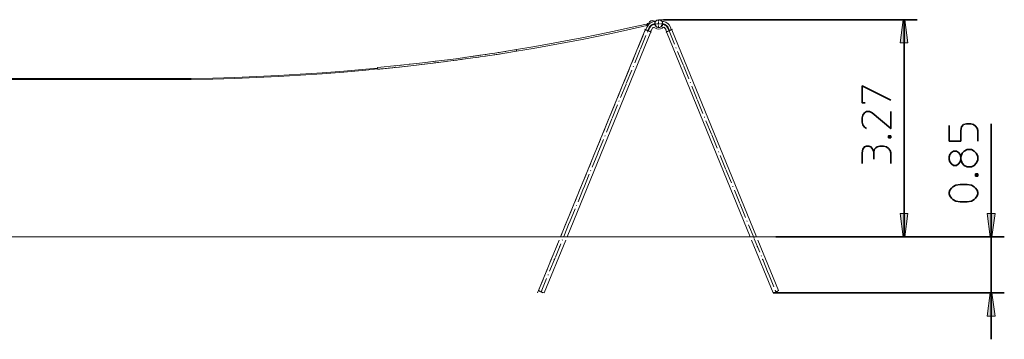
# Model space of a CAD drawing. Units: inches. Extents: x 1 to 295, y 111 to 308.
# Drawn here: x 146 to 294, y 260 to 308 of the extents above; entities that cross this region are included whole.
import ezdxf

# ---------------------------------------------------------------- set-up
doc = ezdxf.new("R2010")
doc.units = ezdxf.units.IN
doc.header["$MEASUREMENT"] = 0
for name, pattern in [('AI-Linetype-10', [0.7069, 0.27275, -0.0682, 0.025, -0.0682, 0.27275, 0]), ('AI-Linetype-11', [0.7069, 0.27275, -0.0682, 0.025, -0.0682, 0.27275, 0]), ('AI-Linetype-12', [0.7069, 0.27275, -0.0682, 0.025, -0.0682, 0.27275, 0]), ('AI-Linetype-13', [0.7069, 0.27275, -0.0682, 0.025, -0.0682, 0.27275, 0]), ('AI-Linetype-14', [0.7069, 0.27275, -0.0682, 0.025, -0.0682, 0.27275, 0]), ('AI-Linetype-15', [0.7069, 0.27275, -0.0682, 0.025, -0.0682, 0.27275, 0]), ('AI-Linetype-28', [5.524954, 2.199975, -0.550002, 0.025, -0.550002, 2.199975, 0]), ('AI-Linetype-29', [5.524954, 2.199975, -0.550002, 0.025, -0.550002, 2.199975, 0]), ('AI-Linetype-30', [5.524954, 2.199975, -0.550002, 0.025, -0.550002, 2.199975, 0]), ('AI-Linetype-31', [5.476701, 2.180675, -0.545176, 0.025, -0.545176, 2.180675, 0]), ('AI-Linetype-32', [5.476701, 2.180675, -0.545176, 0.025, -0.545176, 2.180675, 0]), ('AI-Linetype-33', [5.476701, 2.180675, -0.545176, 0.025, -0.545176, 2.180675, 0]), ('AI-Linetype-34', [5.476701, 2.180675, -0.545176, 0.025, -0.545176, 2.180675, 0]), ('AI-Linetype-35', [5.476701, 2.180675, -0.545176, 0.025, -0.545176, 2.180675, 0]), ('AI-Linetype-36', [5.476701, 2.180675, -0.545176, 0.025, -0.545176, 2.180675, 0])]:
    doc.linetypes.add(name, pattern=pattern)
doc.layers.add('Ebene 1', color=7, linetype='Continuous')

# ---------------------------------------------------------------- blocks, each defined once
blk = doc.blocks.new('block 2')
at = {"layer": 'Ebene 1', "true_color": 0xffffff}
for points in [[(279.13, 308.03), (279.58, 304.53), (278.43, 304.53), (278.88, 308.03)], [(278.88, 275.3), (278.43, 278.8), (279.58, 278.8), (279.13, 275.3)], [(292.01, 275.3), (291.56, 278.8), (292.73, 278.8), (292.26, 275.3)], [(292.26, 266.83), (292.73, 263.33), (291.56, 263.33), (292.01, 266.83)]]:
    blk.add_hatch(color=7, dxfattribs=at).paths.add_polyline_path(points)
at = {"layer": 'Ebene 1', "color": 7, "lineweight": 9, "true_color": 0xffffff}
for points in [[(240.53, 307.5), (240.26, 307.43)], [(241.03, 307.88), (240.83, 307.85), (240.63, 307.7), (240.53, 307.5), (240.53, 307.38)], [(240.53, 307.5), (240.53, 307.53)], [(240.53, 307.5), (240.53, 307.53)], [(240.53, 307.5), (240.53, 307.53)], [(240.53, 307.5), (240.53, 307.5)], [(240.53, 307.5), (240.53, 307.5)], [(240.53, 307.5), (240.53, 307.5)], [(240.53, 307.5), (240.53, 307.5)], [(241.48, 307.78), (241.13, 307.7), (240.78, 307.53), (240.58, 307.38)], [(240.66, 307.75), (240.63, 307.7)], [(240.66, 307.75), (240.63, 307.7)], [(240.66, 307.75), (240.63, 307.7)], [(241.06, 307.9), (241.36, 307.83), (241.48, 307.83)], [(241.38, 307.45), (241.38, 307.45)], [(241.38, 307.45), (241.38, 307.45)], [(242.13, 306.83), (242.36, 306.93), (242.53, 307.15), (242.61, 307.38), (242.58, 307.6), (242.46, 307.83), (242.23, 307.98), (242.01, 308.03), (241.78, 307.98), (241.56, 307.83), (241.43, 307.6), (241.41, 307.38), (241.48, 307.15), (241.66, 306.93), (241.88, 306.85), (241.91, 306.83)], [(242.61, 307.43), (242.56, 307.65), (242.41, 307.88), (242.18, 308), (241.96, 308.03), (241.73, 307.98), (241.51, 307.78), (241.41, 307.55), (241.41, 307.33), (241.51, 307.1), (241.71, 306.9), (241.93, 306.83), (242.16, 306.85), (242.38, 306.95), (242.56, 307.18), (242.61, 307.4), (242.61, 307.43)], [(241.48, 307.75), (241.41, 307.53), (241.41, 307.3), (241.51, 307.08), (241.71, 306.9), (241.93, 306.83), (242.16, 306.83), (242.38, 306.95), (242.56, 307.15), (242.61, 307.38), (242.58, 307.6), (242.53, 307.75)], [(241.43, 307.43), (241.48, 307.2), (241.63, 306.98), (241.86, 306.88), (242.08, 306.85), (242.31, 306.93), (242.51, 307.13), (242.58, 307.35), (242.56, 307.58), (242.46, 307.8), (242.23, 307.95), (242.01, 308), (241.78, 307.95), (241.56, 307.8), (241.46, 307.58), (241.43, 307.43)], [(241.53, 307.83), (241.46, 307.8)], [(241.48, 307.78), (241.48, 307.78)], [(241.53, 307.83), (241.53, 307.83)], [(241.93, 307.9), (241.93, 307.9)], [(241.93, 307.9), (242.03, 307.9)], [(241.98, 308.03), (241.98, 308.03)], [(241.98, 308.03), (242.71, 308.03)], [(241.98, 307.88), (241.98, 307.95)], [(241.98, 307.95), (241.98, 307.95)], [(241.98, 307.95), (241.98, 307.93)], [(241.98, 307.93), (242.01, 307.9)], [(241.98, 307.88), (241.98, 307.88)], [(242.01, 307.95), (242.01, 307.95)], [(242.03, 307.93), (242.01, 307.95)], [(242.01, 307.9), (242.01, 307.9)], [(242.03, 307.9), (242.03, 307.93)], [(242.03, 307.9), (242.03, 307.9)], [(242.56, 307.75), (242.51, 307.75)], [(242.56, 307.75), (242.51, 307.75)], [(242.53, 307.78), (242.53, 307.78)], [(243.41, 307.38), (243.08, 307.63), (242.73, 307.75), (242.53, 307.78)], [(242.53, 307.78), (242.53, 307.78)], [(242.53, 307.78), (242.53, 307.78)], [(242.53, 307.78), (242.53, 307.78)], [(242.53, 307.78), (242.53, 307.78)], [(242.56, 307.75), (242.56, 307.75)], [(242.56, 307.75), (242.56, 307.75)], [(242.58, 307.25), (242.61, 307.48), (242.61, 307.5)], [(242.58, 307.25), (242.61, 307.48), (242.61, 307.5)], [(227.21, 275.3), (239.98, 306.5)], [(227.21, 275.3), (239.98, 306.5)], [(227.21, 275.3), (239.98, 306.5)], [(228.18, 275.3), (240.81, 306.18)], [(232.86, 305.78), (235.31, 306.3)], [(232.86, 305.78), (235.31, 306.3)], [(235.36, 306.05), (232.91, 305.55)], [(235.31, 306.3), (237.73, 306.83)], [(237.81, 306.58), (235.36, 306.05)], [(237.73, 306.83), (240.18, 307.35)], [(237.73, 306.83), (240.18, 307.35)], [(237.73, 306.83), (237.73, 306.83)], [(237.81, 306.58), (240.23, 307.13)], [(237.81, 306.58), (237.81, 306.58)], [(237.81, 306.58), (237.81, 306.58)], [(239.93, 306.53), (239.96, 306.58)], [(240.36, 306.35), (239.93, 306.53)], [(240.38, 306.4), (239.96, 306.58)], [(239.96, 306.58), (239.96, 306.58)], [(239.96, 306.58), (239.96, 306.58)], [(239.96, 306.58), (239.96, 306.58)], [(239.96, 306.58), (239.96, 306.58)], [(239.98, 306.58), (239.98, 306.58)], [(239.98, 306.58), (239.98, 306.55)], [(239.98, 306.58), (239.98, 306.58)], [(239.98, 306.58), (239.98, 306.55)], [(239.98, 306.5), (239.98, 306.5)], [(239.98, 306.5), (239.98, 306.5)], [(240.01, 306.5), (239.98, 306.5)], [(240.01, 306.5), (240.01, 306.5)], [(240.01, 306.5), (240.01, 306.5)], [(240.01, 306.5), (240.03, 306.48)], [(240.03, 306.48), (240.03, 306.48)], [(240.03, 306.48), (240.03, 306.48)], [(240.03, 306.48), (240.03, 306.48)], [(240.03, 306.48), (240.08, 306.45)], [(240.08, 306.55), (240.18, 306.75)], [(240.08, 306.55), (240.18, 306.75)], [(240.08, 306.55), (240.18, 306.75)], [(240.08, 306.55), (240.08, 306.55)], [(240.16, 306.5), (240.08, 306.55)], [(240.08, 306.55), (240.08, 306.55)], [(240.08, 306.55), (240.08, 306.55)], [(240.11, 306.45), (240.08, 306.45)], [(240.11, 306.45), (240.11, 306.45)], [(240.16, 306.5), (240.13, 306.5)], [(240.16, 306.5), (240.13, 306.5)], [(240.16, 306.5), (240.16, 306.5)], [(240.16, 306.5), (240.16, 306.5)], [(240.16, 306.5), (240.16, 306.5)], [(240.16, 306.5), (240.16, 306.5)], [(240.16, 306.5), (240.16, 306.5)], [(240.16, 306.5), (240.16, 306.5)], [(240.16, 306.5), (240.16, 306.5)], [(240.16, 306.5), (240.16, 306.5)], [(240.16, 306.5), (240.16, 306.5)], [(240.16, 306.5), (240.16, 306.5)], [(240.16, 306.5), (240.16, 306.5)], [(240.16, 306.5), (240.16, 306.5)], [(240.16, 306.5), (240.16, 306.5)], [(240.16, 306.5), (240.16, 306.5)], [(240.16, 306.5), (240.16, 306.5)], [(240.16, 306.5), (240.16, 306.5)], [(240.16, 306.5), (240.16, 306.5)], [(240.16, 306.5), (240.16, 306.5)], [(240.16, 306.5), (240.16, 306.5)], [(240.16, 306.5), (240.16, 306.5)], [(240.16, 306.5), (240.16, 306.5)], [(240.16, 306.5), (240.16, 306.5)], [(240.16, 306.5), (240.16, 306.5)], [(240.16, 306.5), (240.16, 306.5)], [(240.16, 306.5), (240.16, 306.5)], [(240.18, 307.35), (240.28, 307.38)], [(240.58, 307.38), (240.26, 306.95), (240.18, 306.8)], [(240.18, 307.35), (240.18, 307.35)], [(240.18, 307.35), (240.18, 307.35)], [(240.18, 307.35), (240.21, 307.25)], [(240.18, 307.35), (240.18, 307.35)], [(240.18, 307.35), (240.18, 307.35)], [(240.18, 307.35), (240.18, 307.35)], [(240.21, 307.25), (240.23, 307.13)], [(240.23, 307.13), (240.23, 307.13)], [(240.23, 307.13), (240.23, 307.13)], [(240.31, 307.13), (240.23, 307.13)], [(240.26, 306.38), (240.26, 306.38)], [(240.26, 306.38), (240.28, 306.38)], [(240.28, 306.38), (240.36, 306.35)], [(240.31, 307.13), (240.31, 307.38)], [(240.31, 307.28), (240.53, 307.33)], [(240.31, 307.28), (240.53, 307.33)], [(240.31, 307.28), (240.36, 307.3)], [(240.31, 307.28), (240.31, 307.28)], [(240.31, 307.28), (240.31, 307.28)], [(240.31, 307.28), (240.31, 307.28)], [(240.31, 307.28), (240.31, 307.28)], [(240.31, 307.28), (240.31, 307.28)], [(240.31, 307.2), (240.31, 307.2)], [(240.31, 307.2), (240.31, 307.13)], [(240.31, 307.2), (240.31, 307.2)], [(240.31, 307.2), (240.31, 307.2)], [(240.41, 307.15), (240.31, 307.13)], [(240.31, 307.13), (240.31, 307.13)], [(240.31, 307.13), (240.31, 307.13)], [(240.31, 307.13), (240.31, 307.13)], [(240.31, 307.13), (240.31, 307.13)], [(240.31, 307.13), (240.31, 307.13)], [(240.31, 307.13), (240.31, 307.13)], [(240.31, 307.13), (240.31, 307.13)], [(240.31, 307.13), (240.31, 307.13)], [(240.31, 307.13), (240.31, 307.13)], [(240.36, 307.3), (240.36, 307.3)], [(240.36, 307.3), (240.46, 307.3)], [(240.36, 306.35), (240.36, 306.35)], [(240.36, 306.35), (240.86, 306.15)], [(240.36, 306.35), (240.36, 306.35)], [(240.46, 306.3), (240.36, 306.35)], [(240.46, 306.63), (240.38, 306.4)], [(240.38, 306.33), (240.41, 306.4)], [(240.38, 306.4), (240.38, 306.4)], [(240.38, 306.4), (240.86, 306.2)], [(240.38, 306.4), (240.38, 306.4)], [(240.38, 306.33), (240.38, 306.33)], [(240.41, 307.15), (240.41, 307.15)], [(240.41, 306.4), (240.41, 306.4)], [(240.46, 307.3), (240.46, 307.3)], [(240.46, 307.3), (240.51, 307.3)], [(240.51, 307.3), (240.46, 307.3)], [(240.46, 306.38), (240.61, 306.75)], [(240.46, 306.63), (240.51, 306.75)], [(240.46, 306.63), (240.46, 306.63)], [(240.46, 306.63), (240.46, 306.63)], [(240.46, 306.38), (240.46, 306.38)], [(240.46, 306.3), (240.46, 306.3)], [(240.46, 306.3), (240.46, 306.3)], [(240.46, 306.3), (240.48, 306.3)], [(240.51, 307.3), (240.51, 307.3)], [(240.51, 306.75), (240.56, 306.85)], [(240.53, 307.35), (240.53, 307.35)], [(240.53, 307.35), (240.53, 307.33)], [(240.56, 306.85), (240.58, 306.88)], [(240.58, 306.88), (240.68, 307)], [(240.63, 306.8), (240.61, 306.75)], [(240.63, 306.8), (240.66, 306.83)], [(240.63, 306.8), (240.63, 306.8)], [(240.63, 306.8), (240.63, 306.8)], [(240.66, 306.85), (240.71, 306.9)], [(240.66, 306.83), (240.66, 306.85)], [(240.68, 307), (240.76, 307.1)], [(240.71, 306.9), (240.81, 307.03)], [(240.76, 306.28), (240.73, 306.28)], [(240.73, 306.28), (240.73, 306.28)], [(240.73, 306.28), (240.73, 306.28)], [(240.73, 306.28), (240.73, 306.28)], [(240.73, 306.28), (240.73, 306.28)], [(240.73, 306.28), (240.73, 306.25)], [(240.73, 306.25), (240.73, 306.25)], [(240.76, 306.25), (240.73, 306.25)], [(240.76, 307.1), (240.81, 307.13)], [(240.76, 306.28), (240.76, 306.28)], [(240.76, 306.28), (240.81, 306.25)], [(240.76, 306.28), (240.76, 306.28)], [(240.76, 306.28), (240.76, 306.28)], [(240.76, 306.28), (240.76, 306.28)], [(240.76, 306.28), (240.76, 306.28)], [(240.76, 306.25), (240.76, 306.25)], [(240.76, 306.25), (240.78, 306.23)], [(240.78, 306.23), (240.76, 306.25)], [(240.76, 306.25), (240.76, 306.25)], [(240.78, 306.23), (240.78, 306.23)], [(240.81, 307.13), (240.88, 307.2)], [(240.81, 307.03), (240.86, 307.08)], [(240.81, 306.25), (240.91, 306.48)], [(240.81, 306.25), (240.81, 306.25)], [(240.81, 306.15), (240.81, 306.15)], [(240.81, 306.15), (240.83, 306.15)], [(240.81, 306.15), (240.81, 306.15)], [(240.81, 306.15), (240.83, 306.15)], [(240.86, 307.08), (240.91, 307.13)], [(240.86, 306.2), (240.86, 306.2)], [(240.86, 306.2), (240.86, 306.15)], [(240.86, 306.2), (240.86, 306.2)], [(240.86, 306.2), (240.86, 306.15)], [(240.86, 306.2), (240.86, 306.2)], [(240.86, 306.2), (240.86, 306.15)], [(240.88, 307.2), (240.96, 307.23)], [(240.91, 307.13), (240.93, 307.13)], [(241.13, 306.83), (240.93, 306.5), (240.91, 306.48)], [(240.93, 307.13), (241.03, 307.2)], [(240.96, 307.23), (241.01, 307.28)], [(241.01, 307.28), (241.11, 307.33)], [(241.03, 307.2), (241.11, 307.23)], [(241.11, 307.33), (241.23, 307.35)], [(241.11, 307.23), (241.16, 307.25)], [(241.43, 306.83), (241.31, 306.88), (241.18, 306.85), (241.13, 306.8)], [(241.16, 307.25), (241.26, 307.28)], [(241.23, 307.35), (241.31, 307.38)], [(241.36, 307.3), (241.26, 307.28)], [(241.31, 307.38), (241.31, 307.38)], [(241.33, 307.38), (241.31, 307.38)], [(241.33, 307.35), (241.33, 307.38)], [(241.33, 307.38), (241.33, 307.38)], [(241.33, 307.38), (241.36, 307.3)], [(241.36, 307.3), (241.33, 307.38)], [(241.36, 307.3), (241.33, 307.35)], [(241.33, 307.35), (241.33, 307.35)], [(241.36, 307.3), (241.36, 307.3)], [(241.36, 307.3), (241.36, 307.3)], [(241.38, 307.38), (241.38, 307.38)], [(241.38, 307.38), (241.38, 307.38)], [(241.43, 306.8), (241.71, 306.63), (241.98, 306.58), (242.26, 306.63), (242.53, 306.75), (242.58, 306.8)], [(241.51, 307.15), (241.51, 307.15)], [(241.51, 307.15), (241.61, 307.15)], [(241.53, 307), (241.53, 307)], [(241.53, 307), (241.53, 307)], [(241.56, 307.2), (241.56, 307.2)], [(241.56, 307.2), (241.56, 307.13)], [(241.56, 307.13), (241.56, 307.13)], [(241.61, 307.15), (241.61, 307.15)], [(241.66, 306.93), (241.73, 306.88)], [(241.66, 306.93), (241.73, 306.88)], [(241.88, 306.85), (241.91, 306.88)], [(241.88, 306.85), (241.88, 306.85)], [(241.88, 306.85), (241.88, 306.83)], [(242.08, 306.83), (242.08, 306.85)], [(242.08, 306.83), (242.08, 306.83)], [(242.11, 306.88), (242.13, 306.85)], [(242.38, 307.15), (242.38, 307.15)], [(242.38, 307.15), (242.46, 307.15)], [(242.43, 307.13), (242.43, 307.2)], [(242.43, 307.2), (242.43, 307.2)], [(242.46, 307.2), (242.43, 307.2)], [(242.43, 307.15), (242.46, 307.18)], [(242.43, 307.13), (242.43, 307.13)], [(242.46, 307.18), (242.46, 307.18)], [(242.46, 307.15), (242.46, 307.15)], [(242.88, 306.8), (242.76, 306.88), (242.63, 306.85), (242.58, 306.8)], [(242.63, 307.35), (242.63, 307.38)], [(242.63, 307.38), (242.66, 307.38)], [(242.63, 307.38), (242.63, 307.38)], [(242.63, 307.38), (242.63, 307.3)], [(242.63, 307.3), (242.63, 307.38)], [(242.63, 307.3), (242.63, 307.35)], [(242.63, 307.35), (242.63, 307.35)], [(242.63, 307.3), (242.63, 307.3)], [(242.63, 307.3), (242.71, 307.28)], [(242.63, 307.3), (242.63, 307.3)], [(242.68, 307.38), (242.66, 307.38)], [(242.76, 307.35), (242.68, 307.38)], [(242.81, 307.25), (242.71, 307.28)], [(242.86, 307.33), (242.76, 307.35)], [(242.88, 307.23), (242.81, 307.25)], [(242.96, 307.28), (242.86, 307.33)], [(242.93, 307.2), (242.88, 307.23)], [(243.11, 306.5), (242.88, 306.83)], [(243.03, 307.13), (242.93, 307.2)], [(243.03, 307.23), (242.96, 307.28)], [(243.08, 307.2), (243.03, 307.23)], [(243.06, 307.13), (243.03, 307.13)], [(243.13, 307.08), (243.06, 307.13)], [(243.16, 306.25), (243.06, 306.48)], [(243.18, 307.13), (243.08, 307.2)], [(243.11, 306.2), (243.61, 306.4)], [(243.11, 306.2), (243.11, 306.2)], [(243.11, 306.2), (243.11, 306.2)], [(243.11, 306.2), (243.13, 306.15)], [(243.11, 306.2), (243.11, 306.2)], [(243.11, 306.2), (243.11, 306.2)], [(243.11, 306.2), (243.11, 306.2)], [(243.11, 306.2), (243.11, 306.2)], [(243.18, 307.03), (243.13, 307.08)], [(243.63, 306.35), (243.13, 306.15)], [(243.13, 306.15), (243.13, 306.15)], [(243.13, 306.15), (243.13, 306.15)], [(243.13, 306.15), (243.13, 306.15)], [(243.13, 306.15), (243.13, 306.15)], [(243.23, 306.28), (243.16, 306.25)], [(243.16, 306.25), (243.16, 306.25)], [(243.21, 307.1), (243.18, 307.13)], [(243.28, 306.9), (243.18, 307.03)], [(255.81, 275.3), (243.18, 306.18)], [(255.81, 275.3), (243.18, 306.18)], [(255.81, 275.3), (243.18, 306.18)], [(243.31, 307), (243.21, 307.1)], [(243.23, 306.28), (243.23, 306.28)], [(243.23, 306.28), (243.23, 306.28)], [(243.23, 306.28), (243.23, 306.28)], [(243.23, 306.28), (243.23, 306.28)], [(243.23, 306.28), (243.23, 306.28)], [(243.23, 306.28), (243.23, 306.28)], [(243.23, 306.28), (243.23, 306.28)], [(243.23, 306.28), (243.23, 306.28)], [(243.23, 306.28), (243.23, 306.28)], [(243.23, 306.28), (243.23, 306.25)], [(243.23, 306.28), (243.23, 306.28)], [(243.23, 306.25), (243.23, 306.25)], [(243.31, 306.85), (243.28, 306.9)], [(243.41, 306.88), (243.31, 307)], [(243.33, 306.83), (243.31, 306.85)], [(243.33, 306.8), (243.33, 306.83)], [(243.33, 306.8), (243.33, 306.8)], [(243.33, 306.8), (243.38, 306.75)], [(243.33, 306.8), (243.33, 306.8)], [(243.53, 306.38), (243.38, 306.75)], [(243.41, 306.85), (243.41, 306.88)], [(243.46, 306.75), (243.41, 306.85)], [(243.83, 306.8), (243.58, 307.23), (243.43, 307.4)], [(243.51, 306.63), (243.46, 306.75)], [(243.51, 306.63), (243.51, 306.63)], [(243.51, 306.63), (243.61, 306.4)], [(243.51, 306.63), (243.51, 306.63)], [(243.56, 306.4), (243.53, 306.38)], [(243.53, 306.38), (243.53, 306.38)], [(243.56, 306.4), (243.56, 306.4)], [(243.56, 306.4), (243.58, 306.33)], [(243.56, 306.4), (243.56, 306.4)], [(243.56, 306.4), (243.56, 306.4)], [(243.56, 306.4), (243.58, 306.4)], [(243.58, 306.33), (243.58, 306.33)], [(243.61, 306.4), (244.03, 306.58)], [(243.63, 306.35), (244.03, 306.53)], [(243.63, 306.35), (243.63, 306.35)], [(243.63, 306.35), (243.63, 306.35)], [(243.78, 306.8), (243.78, 306.8)], [(243.78, 306.8), (243.81, 306.75)], [(243.78, 306.8), (243.78, 306.8)], [(243.78, 306.8), (243.81, 306.75)], [(243.88, 306.55), (243.81, 306.75)], [(243.81, 306.5), (243.81, 306.5)], [(243.81, 306.5), (243.81, 306.5)], [(243.81, 306.5), (243.81, 306.5)], [(243.81, 306.5), (243.81, 306.5)], [(243.81, 306.5), (243.81, 306.5)], [(243.81, 306.5), (243.81, 306.5)], [(243.81, 306.5), (243.81, 306.5)], [(243.81, 306.5), (243.81, 306.5)], [(243.81, 306.5), (243.81, 306.5)], [(243.81, 306.5), (243.81, 306.5)], [(243.81, 306.5), (243.83, 306.5)], [(243.81, 306.5), (243.81, 306.5)], [(243.81, 306.5), (243.81, 306.5)], [(243.81, 306.5), (243.81, 306.5)], [(243.81, 306.5), (243.81, 306.5)], [(243.83, 306.5), (243.88, 306.55)], [(243.83, 306.5), (243.83, 306.5)], [(243.88, 306.53), (243.86, 306.5)], [(243.88, 306.53), (243.86, 306.5)], [(243.88, 306.55), (243.88, 306.55)], [(243.88, 306.53), (243.88, 306.53)], [(243.88, 306.53), (243.88, 306.53)], [(243.93, 306.55), (243.93, 306.55)], [(243.93, 306.55), (243.98, 306.55)], [(243.93, 306.55), (243.93, 306.55)], [(243.93, 306.55), (243.98, 306.55)], [(243.98, 306.5), (243.98, 306.5)], [(243.98, 306.5), (244.01, 306.5)], [(256.76, 275.3), (244.01, 306.5)], [(244.03, 306.53), (244.03, 306.58)], [(244.03, 306.53), (244.03, 306.53)], [(244.03, 306.53), (244.03, 306.53)], [(244.03, 306.53), (244.03, 306.53)], [(244.03, 306.53), (244.03, 306.53)], [(225.51, 304.38), (227.96, 304.83)], [(228.01, 304.58), (225.53, 304.13)], [(227.96, 304.83), (230.41, 305.3)], [(230.46, 305.05), (228.01, 304.58)], [(230.46, 305.05), (228.01, 304.58)], [(230.41, 305.3), (232.86, 305.78)], [(230.46, 305.05), (232.91, 305.55)], [(232.91, 305.55), (230.46, 305.05)], [(230.46, 305.05), (230.46, 305.05)], [(230.46, 305.05), (230.46, 305.05)], [(232.86, 305.78), (232.86, 305.78)], [(214.36, 302.58), (217.28, 303)], [(217.28, 303), (220.23, 303.48)], [(217.66, 302.8), (220.58, 303.28)], [(217.78, 303.08), (217.93, 303.1)], [(217.78, 303.08), (217.78, 303.08)], [(218.58, 303.2), (218.93, 303.25)], [(218.58, 303.2), (218.58, 303.2)], [(219.93, 303.18), (219.13, 303.03)], [(219.93, 303.18), (219.93, 303.18)], [(220.23, 303.48), (220.56, 303.53)], [(220.23, 303.48), (220.38, 303.5)], [(220.23, 303.48), (220.23, 303.48)], [(220.26, 303.23), (220.58, 303.28)], [(220.26, 303.23), (220.26, 303.23)], [(220.56, 303.53), (223.03, 303.95)], [(220.56, 303.5), (220.56, 303.53)], [(220.58, 303.4), (220.56, 303.53)], [(220.56, 303.5), (220.56, 303.53)], [(220.56, 303.53), (220.56, 303.53)], [(220.56, 303.5), (220.56, 303.5)], [(220.56, 303.5), (220.56, 303.5)], [(220.56, 303.5), (220.56, 303.5)], [(220.56, 303.48), (220.56, 303.48)], [(220.56, 303.48), (220.56, 303.48)], [(220.56, 303.43), (220.56, 303.48)], [(220.58, 303.4), (220.56, 303.43)], [(220.56, 303.43), (220.56, 303.43)], [(223.03, 303.95), (220.58, 303.53)], [(223.08, 303.7), (220.58, 303.28)], [(220.58, 303.4), (220.58, 303.4)], [(220.58, 303.4), (220.58, 303.28)], [(220.58, 303.4), (220.58, 303.4)], [(220.58, 303.4), (220.58, 303.4)], [(220.58, 303.4), (220.58, 303.4)], [(220.58, 303.4), (220.58, 303.4)], [(220.58, 303.35), (220.58, 303.4)], [(220.58, 303.4), (220.58, 303.4)], [(220.58, 303.4), (220.58, 303.4)], [(220.58, 303.35), (220.58, 303.35)], [(220.58, 303.35), (220.58, 303.35)], [(220.58, 303.33), (220.58, 303.33)], [(220.58, 303.33), (220.58, 303.33)], [(220.58, 303.28), (220.58, 303.3)], [(220.58, 303.3), (220.58, 303.3)], [(220.58, 303.3), (220.58, 303.3)], [(220.58, 303.3), (220.58, 303.3)], [(220.58, 303.3), (220.58, 303.3)], [(220.58, 303.3), (220.58, 303.3)], [(220.58, 303.28), (220.58, 303.3)], [(220.58, 303.3), (220.58, 303.3)], [(220.58, 303.28), (220.58, 303.28)], [(220.58, 303.28), (220.58, 303.28)], [(220.58, 303.28), (220.58, 303.28)], [(220.58, 303.28), (220.58, 303.28)], [(220.58, 303.28), (220.58, 303.28)], [(220.58, 303.28), (220.58, 303.28)], [(220.58, 303.28), (220.58, 303.28)], [(220.58, 303.28), (220.58, 303.28)], [(220.58, 303.28), (220.58, 303.28)], [(220.58, 303.28), (220.58, 303.28)], [(220.58, 303.28), (220.58, 303.28)], [(220.58, 303.28), (220.58, 303.28)], [(223.03, 303.95), (225.51, 304.38)], [(223.03, 303.95), (223.03, 303.95)], [(225.53, 304.13), (223.08, 303.7)], [(205.51, 301.43), (208.46, 301.78)], [(208.81, 301.58), (205.86, 301.23)], [(207.31, 301.63), (207.48, 301.65)], [(207.31, 301.63), (207.31, 301.63)], [(207.96, 301.73), (208.61, 301.8)], [(207.96, 301.73), (207.96, 301.73)], [(209.13, 301.63), (208.16, 301.5)], [(208.46, 301.78), (211.41, 302.15)], [(211.76, 301.95), (208.81, 301.58)], [(209.13, 301.63), (209.13, 301.63)], [(209.96, 301.73), (209.63, 301.68)], [(209.96, 301.73), (209.96, 301.73)], [(211.11, 301.88), (210.13, 301.75)], [(211.11, 301.88), (211.11, 301.88)], [(211.41, 302.15), (214.36, 302.58)], [(211.61, 301.93), (211.43, 301.93)], [(211.61, 301.93), (211.61, 301.93)], [(214.71, 302.38), (211.76, 301.95)], [(212.26, 302.03), (211.93, 301.98)], [(212.26, 302.03), (212.26, 302.03)], [(214.38, 302.33), (212.41, 302.05)], [(212.71, 302.35), (212.88, 302.38)], [(212.71, 302.35), (212.71, 302.35)], [(213.36, 302.43), (213.68, 302.48)], [(213.36, 302.43), (213.36, 302.43)], [(213.86, 302.5), (214.83, 302.65)], [(213.86, 302.5), (213.86, 302.5)], [(214.38, 302.33), (214.38, 302.33)], [(214.88, 302.4), (214.56, 302.35)], [(217.66, 302.8), (214.71, 302.38)], [(214.88, 302.4), (214.88, 302.4)], [(215.01, 302.68), (215.16, 302.7)], [(215.01, 302.68), (215.01, 302.68)], [(215.66, 302.75), (215.98, 302.8)], [(215.66, 302.75), (215.66, 302.75)], [(216.51, 302.63), (215.86, 302.53)], [(216.48, 302.88), (216.81, 302.93)], [(216.48, 302.88), (216.48, 302.88)], [(216.51, 302.63), (216.51, 302.63)], [(217.81, 302.83), (217.16, 302.73)], [(217.66, 302.8), (217.66, 302.8)], [(217.66, 302.8), (217.66, 302.8)], [(217.81, 302.83), (217.81, 302.83)], [(218.13, 302.88), (217.98, 302.85)], [(218.13, 302.88), (218.13, 302.88)], [(187.93, 299.8), (191.23, 300.03)], [(191.23, 300.03), (194.51, 300.28)], [(194.53, 300.13), (191.23, 299.88)], [(194.51, 300.28), (197.81, 300.55)], [(197.81, 300.4), (194.53, 300.13)], [(194.53, 300.13), (197.81, 300.4)], [(194.53, 300.13), (194.53, 300.13)], [(197.81, 300.55), (199.61, 300.73)], [(199.61, 300.6), (197.81, 300.4)], [(197.81, 300.4), (199.61, 300.6)], [(197.81, 300.4), (197.81, 300.4)], [(197.81, 300.4), (197.81, 300.4)], [(199.58, 300.8), (202.56, 301.1)], [(199.58, 300.8), (199.58, 300.8)], [(199.58, 300.8), (199.61, 300.55)], [(199.58, 300.8), (199.58, 300.8)], [(199.61, 300.6), (199.61, 300.6)], [(199.61, 300.6), (199.61, 300.58)], [(199.61, 300.6), (199.61, 300.6)], [(199.93, 300.58), (199.61, 300.55)], [(199.93, 300.58), (199.61, 300.55)], [(199.61, 300.55), (199.61, 300.55)], [(202.91, 300.88), (199.93, 300.58)], [(199.93, 300.58), (199.93, 300.58)], [(200.43, 300.63), (200.11, 300.6)], [(200.43, 300.63), (200.43, 300.63)], [(201.58, 300.75), (200.76, 300.65)], [(201.58, 300.75), (201.58, 300.75)], [(201.91, 300.78), (201.76, 300.75)], [(201.91, 300.78), (201.91, 300.78)], [(202.26, 300.8), (202.08, 300.8)], [(202.21, 301.05), (202.38, 301.08)], [(202.21, 301.05), (202.21, 301.05)], [(202.26, 300.8), (202.26, 300.8)], [(204.06, 301), (202.41, 300.83)], [(202.56, 301.1), (205.51, 301.43)], [(202.88, 301.13), (203.21, 301.18)], [(202.88, 301.13), (202.88, 301.13)], [(205.86, 301.23), (202.91, 300.88)], [(204.06, 301), (204.06, 301)], [(207.01, 301.35), (204.21, 301.03)], [(204.36, 301.3), (204.86, 301.35)], [(204.36, 301.3), (204.36, 301.3)], [(207.01, 301.35), (207.01, 301.35)], [(207.98, 301.48), (207.51, 301.4)], [(207.98, 301.48), (207.98, 301.48)], [(170.26, 299.15), (141.36, 299.15)], [(141.36, 299), (170.26, 299)], [(141.36, 299), (170.26, 299)], [(171.46, 299.18), (170.26, 299.15)], [(170.26, 299.15), (170.26, 299.15)], [(170.26, 299.15), (170.26, 299)], [(170.26, 299.15), (170.26, 299.15)], [(170.26, 299.15), (170.26, 299.15)], [(170.26, 299.15), (170.26, 299)], [(171.46, 299.03), (170.26, 299)], [(171.46, 299.03), (170.26, 299)], [(171.46, 299.18), (174.76, 299.23)], [(171.46, 299.18), (171.46, 299.18)], [(171.46, 299.18), (171.46, 299.18)], [(174.76, 299.08), (171.46, 299.03)], [(174.76, 299.08), (171.46, 299.03)], [(171.46, 299.03), (171.46, 299.03)], [(174.76, 299.23), (178.06, 299.33)], [(178.06, 299.18), (174.76, 299.08)], [(178.06, 299.18), (174.76, 299.08)], [(178.06, 299.33), (181.36, 299.45)], [(181.36, 299.3), (178.06, 299.18)], [(181.36, 299.3), (178.06, 299.18)], [(181.36, 299.45), (184.63, 299.6)], [(184.66, 299.45), (181.36, 299.3)], [(181.36, 299.3), (181.36, 299.3)], [(184.63, 299.6), (187.93, 299.8)], [(187.96, 299.65), (184.66, 299.45)], [(187.96, 299.65), (184.66, 299.45)], [(191.23, 299.88), (187.96, 299.65)], [(191.23, 299.88), (187.96, 299.65)], [(191.23, 299.88), (191.23, 299.88)], [(80.36, 275.3), (199.13, 275.3)], [(199.13, 275.3), (206.51, 275.3)], [(213.48, 275.3), (199.13, 275.3)], [(227.21, 275.3), (206.51, 275.3)], [(259.68, 275.3), (213.48, 275.3)], [(227.01, 274.8), (223.88, 267.18)], [(227.01, 274.8), (223.88, 267.18)], [(227.01, 274.8), (223.88, 267.18)], [(227.98, 274.8), (224.71, 266.83)], [(227.01, 274.8), (227.01, 274.8)], [(227.01, 274.8), (227.01, 274.8)], [(227.01, 274.8), (227.01, 274.8)], [(227.21, 275.3), (227.21, 275.3)], [(227.21, 275.3), (227.21, 275.3)], [(227.21, 275.3), (227.21, 275.3)], [(227.21, 275.3), (227.21, 275.3)], [(227.98, 274.8), (227.98, 274.8)], [(233.98, 275.3), (228.18, 275.3)], [(228.18, 275.3), (228.18, 275.3)], [(233.98, 275.3), (233.98, 275.3)], [(255.81, 275.3), (255.81, 275.3)], [(255.81, 275.3), (255.81, 275.3)], [(255.81, 275.3), (255.81, 275.3)], [(256.01, 274.8), (256.01, 274.8)], [(256.01, 274.8), (259.26, 266.83)], [(256.76, 275.3), (256.76, 275.3)], [(256.96, 274.8), (256.96, 274.8)], [(256.96, 274.8), (260.08, 267.18)], [(259.68, 275.3), (259.68, 275.3)], [(259.68, 275.3), (275.18, 275.3)], [(259.68, 275.3), (259.68, 275.3)], [(227.06, 273.8), (227.06, 273.83)], [(227.06, 273.83), (227.06, 273.83)], [(227.06, 273.83), (227.06, 273.83)], [(227.06, 273.83), (227.06, 273.83)], [(227.06, 273.83), (227.06, 273.83)], [(227.06, 273.83), (227.06, 273.83)], [(227.06, 273.83), (227.06, 273.83)], [(227.06, 273.83), (227.08, 273.83)], [(227.06, 273.83), (227.06, 273.83)], [(227.06, 273.83), (227.06, 273.8)], [(227.06, 273.78), (227.06, 273.8)], [(227.06, 273.8), (227.06, 273.8)], [(227.06, 273.8), (227.06, 273.8)], [(227.06, 273.8), (227.06, 273.8)], [(227.06, 273.8), (227.06, 273.8)], [(227.06, 273.8), (227.06, 273.8)], [(227.06, 273.8), (227.06, 273.8)], [(227.06, 273.8), (227.06, 273.8)], [(227.08, 273.78), (227.06, 273.78)], [(227.06, 273.78), (227.06, 273.78)], [(227.08, 273.83), (227.08, 273.85)], [(227.08, 273.85), (227.08, 273.85)], [(227.08, 273.85), (227.08, 273.85)], [(227.08, 273.85), (227.08, 273.83)], [(227.08, 273.85), (227.08, 273.85)], [(227.08, 273.85), (227.08, 273.85)], [(227.08, 273.83), (227.08, 273.83)], [(227.08, 273.83), (227.08, 273.83)], [(227.08, 273.83), (227.11, 273.83)], [(227.11, 273.78), (227.08, 273.78)], [(227.08, 273.78), (227.08, 273.78)], [(227.08, 273.78), (227.08, 273.78)], [(227.08, 273.78), (227.08, 273.78)], [(227.08, 273.78), (227.08, 273.78)], [(227.08, 273.78), (227.08, 273.78)], [(227.08, 273.78), (227.08, 273.78)], [(227.08, 273.78), (227.08, 273.78)], [(227.08, 273.78), (227.08, 273.78)], [(227.08, 273.78), (227.08, 273.78)], [(227.08, 273.78), (227.08, 273.78)], [(227.11, 273.83), (227.11, 273.83)], [(227.11, 273.83), (227.11, 273.83)], [(227.11, 273.83), (227.11, 273.83)], [(227.11, 273.83), (227.11, 273.83)], [(227.11, 273.83), (227.11, 273.83)], [(227.11, 273.83), (227.11, 273.8)], [(227.11, 273.8), (227.11, 273.83)], [(227.11, 273.83), (227.11, 273.83)], [(227.11, 273.83), (227.11, 273.83)], [(227.11, 273.83), (227.11, 273.83)], [(227.11, 273.83), (227.11, 273.83)], [(227.11, 273.8), (227.11, 273.8)], [(227.11, 273.8), (227.11, 273.8)], [(227.11, 273.8), (227.11, 273.8)], [(227.11, 273.8), (227.11, 273.8)], [(227.11, 273.8), (227.11, 273.8)], [(227.11, 273.8), (227.11, 273.8)], [(227.11, 273.8), (227.11, 273.78)], [(227.11, 273.78), (227.11, 273.78)], [(256.86, 273.8), (256.86, 273.83)], [(256.86, 273.83), (256.86, 273.83)], [(256.86, 273.83), (256.86, 273.83)], [(256.86, 273.83), (256.86, 273.83)], [(256.86, 273.83), (256.88, 273.83)], [(256.88, 273.78), (256.86, 273.8)], [(256.86, 273.8), (256.86, 273.8)], [(256.86, 273.8), (256.86, 273.8)], [(256.86, 273.8), (256.86, 273.8)], [(256.86, 273.8), (256.86, 273.8)], [(256.86, 273.8), (256.86, 273.8)], [(256.88, 273.83), (256.88, 273.85)], [(256.88, 273.85), (256.88, 273.85)], [(256.88, 273.85), (256.88, 273.85)], [(256.88, 273.85), (256.91, 273.83)], [(256.88, 273.85), (256.88, 273.85)], [(256.88, 273.85), (256.88, 273.83)], [(256.88, 273.83), (256.88, 273.83)], [(256.88, 273.83), (256.88, 273.83)], [(256.88, 273.83), (256.88, 273.83)], [(256.91, 273.78), (256.88, 273.78)], [(256.88, 273.78), (256.88, 273.78)], [(256.88, 273.78), (256.88, 273.78)], [(256.88, 273.78), (256.88, 273.78)], [(256.88, 273.78), (256.88, 273.78)], [(256.88, 273.78), (256.88, 273.78)], [(256.88, 273.78), (256.88, 273.78)], [(256.91, 273.83), (256.91, 273.83)], [(256.91, 273.83), (256.91, 273.83)], [(256.91, 273.83), (256.91, 273.83)], [(256.91, 273.83), (256.91, 273.83)], [(256.91, 273.83), (256.91, 273.83)], [(256.91, 273.83), (256.91, 273.83)], [(256.91, 273.83), (256.91, 273.83)], [(256.91, 273.83), (256.93, 273.83)], [(256.91, 273.83), (256.91, 273.83)], [(256.91, 273.83), (256.91, 273.83)], [(256.91, 273.83), (256.91, 273.83)], [(256.91, 273.83), (256.91, 273.83)], [(256.91, 273.83), (256.91, 273.83)], [(256.91, 273.83), (256.91, 273.83)], [(256.91, 273.83), (256.91, 273.83)], [(256.91, 273.83), (256.91, 273.83)], [(256.91, 273.83), (256.91, 273.83)], [(256.91, 273.83), (256.91, 273.83)], [(256.93, 273.8), (256.91, 273.8)], [(256.91, 273.8), (256.91, 273.8)], [(256.91, 273.8), (256.91, 273.8)], [(256.91, 273.8), (256.91, 273.78)], [(256.91, 273.78), (256.91, 273.78)], [(256.91, 273.78), (256.91, 273.78)], [(256.91, 273.78), (256.91, 273.78)], [(256.91, 273.78), (256.91, 273.78)], [(256.93, 273.83), (256.93, 273.83)], [(256.93, 273.83), (256.93, 273.8)], [(256.93, 273.8), (256.93, 273.8)], [(256.93, 273.8), (256.93, 273.8)], [(226.23, 271.85), (226.23, 271.88)], [(226.23, 271.88), (226.26, 271.88)], [(226.23, 271.85), (226.23, 271.85)], [(226.23, 271.85), (226.23, 271.85)], [(226.23, 271.85), (226.23, 271.85)], [(226.23, 271.85), (226.23, 271.85)], [(226.23, 271.83), (226.23, 271.85)], [(226.26, 271.83), (226.23, 271.83)], [(226.23, 271.83), (226.23, 271.83)], [(226.26, 271.83), (226.23, 271.83)], [(226.26, 271.88), (226.28, 271.9)], [(226.26, 271.88), (226.26, 271.88)], [(226.26, 271.88), (226.26, 271.88)], [(226.26, 271.88), (226.26, 271.88)], [(226.26, 271.88), (226.26, 271.88)], [(226.26, 271.88), (226.26, 271.88)], [(226.26, 271.88), (226.26, 271.88)], [(226.26, 271.8), (226.26, 271.83)], [(226.26, 271.83), (226.26, 271.83)], [(226.26, 271.83), (226.26, 271.83)], [(226.26, 271.83), (226.26, 271.83)], [(226.26, 271.83), (226.26, 271.83)], [(226.26, 271.83), (226.26, 271.83)], [(226.26, 271.83), (226.26, 271.83)], [(226.26, 271.83), (226.26, 271.83)], [(226.26, 271.83), (226.26, 271.83)], [(226.28, 271.8), (226.26, 271.8)], [(226.26, 271.8), (226.26, 271.8)], [(226.28, 271.9), (226.28, 271.9)], [(226.28, 271.9), (226.28, 271.9)], [(226.28, 271.9), (226.28, 271.88)], [(226.28, 271.88), (226.31, 271.88)], [(226.31, 271.8), (226.28, 271.8)], [(226.28, 271.8), (226.28, 271.8)], [(226.28, 271.8), (226.28, 271.8)], [(226.28, 271.8), (226.28, 271.8)], [(226.31, 271.88), (226.31, 271.88)], [(226.31, 271.88), (226.31, 271.88)], [(226.31, 271.88), (226.31, 271.88)], [(226.31, 271.88), (226.31, 271.88)], [(226.31, 271.88), (226.31, 271.88)], [(226.31, 271.88), (226.31, 271.88)], [(226.31, 271.88), (226.31, 271.85)], [(226.31, 271.85), (226.33, 271.85)], [(226.33, 271.85), (226.31, 271.85)], [(226.31, 271.85), (226.31, 271.83)], [(226.31, 271.83), (226.31, 271.83)], [(226.31, 271.83), (226.31, 271.83)], [(226.31, 271.83), (226.31, 271.83)], [(226.31, 271.83), (226.31, 271.83)], [(226.31, 271.83), (226.31, 271.83)], [(226.31, 271.83), (226.31, 271.8)], [(257.66, 271.85), (257.66, 271.88)], [(257.66, 271.88), (257.66, 271.88)], [(257.66, 271.88), (257.66, 271.88)], [(257.66, 271.88), (257.66, 271.88)], [(257.66, 271.88), (257.66, 271.88)], [(257.66, 271.88), (257.68, 271.88)], [(257.66, 271.88), (257.66, 271.88)], [(257.66, 271.88), (257.66, 271.88)], [(257.66, 271.85), (257.66, 271.85)], [(257.66, 271.85), (257.66, 271.85)], [(257.66, 271.85), (257.66, 271.85)], [(257.66, 271.85), (257.66, 271.85)], [(257.66, 271.83), (257.66, 271.85)], [(257.68, 271.83), (257.66, 271.83)], [(257.66, 271.83), (257.66, 271.83)], [(257.66, 271.83), (257.66, 271.83)], [(257.66, 271.83), (257.66, 271.83)], [(257.68, 271.88), (257.68, 271.9)], [(257.68, 271.9), (257.68, 271.9)], [(257.68, 271.9), (257.71, 271.9)], [(257.68, 271.88), (257.68, 271.88)], [(257.68, 271.88), (257.68, 271.88)], [(257.68, 271.88), (257.68, 271.88)], [(257.68, 271.88), (257.68, 271.88)], [(257.68, 271.8), (257.68, 271.83)], [(257.71, 271.8), (257.68, 271.8)], [(257.68, 271.8), (257.68, 271.8)], [(257.68, 271.8), (257.68, 271.8)], [(257.71, 271.9), (257.71, 271.88)], [(257.71, 271.88), (257.71, 271.88)], [(257.71, 271.88), (257.71, 271.88)], [(257.71, 271.88), (257.73, 271.88)], [(257.71, 271.88), (257.71, 271.88)], [(257.71, 271.88), (257.71, 271.88)], [(257.73, 271.83), (257.71, 271.83)], [(257.71, 271.83), (257.71, 271.83)], [(257.71, 271.83), (257.71, 271.8)], [(257.71, 271.8), (257.71, 271.83)], [(257.71, 271.83), (257.71, 271.83)], [(257.71, 271.83), (257.73, 271.83)], [(257.71, 271.8), (257.71, 271.8)], [(257.71, 271.8), (257.71, 271.8)], [(257.71, 271.8), (257.71, 271.8)], [(257.73, 271.88), (257.73, 271.88)], [(257.73, 271.88), (257.73, 271.88)], [(257.73, 271.88), (257.73, 271.88)], [(257.73, 271.88), (257.73, 271.88)], [(257.73, 271.88), (257.73, 271.85)], [(257.73, 271.85), (257.73, 271.88)], [(257.73, 271.88), (257.73, 271.88)], [(257.73, 271.88), (257.73, 271.88)], [(257.73, 271.85), (257.73, 271.85)], [(257.73, 271.85), (257.73, 271.85)], [(257.73, 271.85), (257.73, 271.83)], [(257.73, 271.85), (257.73, 271.85)], [(257.73, 271.85), (257.73, 271.85)], [(257.73, 271.85), (257.73, 271.85)], [(257.73, 271.83), (257.73, 271.83)], [(257.73, 271.83), (257.73, 271.83)], [(257.73, 271.83), (257.73, 271.83)], [(224.01, 267.13), (223.88, 267.18)], [(224.01, 267.13), (224.01, 267.13)], [(224.06, 267.1), (224.01, 267.13)], [(224.06, 267.1), (224.03, 267.05)], [(224.03, 267.05), (224.03, 267.05)], [(224.03, 267.05), (224.51, 266.85)], [(224.06, 267.1), (224.06, 267.1)], [(224.06, 267.1), (224.06, 267.1)], [(224.53, 266.9), (224.06, 267.1)], [(224.36, 267.2), (224.28, 267)], [(224.31, 267), (224.38, 267.18)], [(224.31, 267), (224.31, 267)], [(224.36, 267.2), (224.36, 267.2)], [(224.36, 267.2), (224.38, 267.18)], [(224.36, 267.2), (224.36, 267.2)], [(224.51, 266.85), (224.53, 266.9)], [(224.51, 266.85), (224.51, 266.85)], [(224.53, 266.9), (224.53, 266.9)], [(224.53, 266.9), (224.56, 266.9)], [(224.56, 266.9), (224.56, 266.9)], [(224.56, 266.9), (224.71, 266.83)], [(259.38, 266.88), (259.26, 266.83)], [(259.46, 266.9), (259.38, 266.88)], [(259.38, 266.88), (259.38, 266.88)], [(259.91, 267.1), (259.46, 266.9)], [(259.46, 266.85), (259.93, 267.05)], [(259.46, 266.85), (259.93, 267.05)], [(259.46, 266.85), (259.93, 267.05)], [(259.46, 266.9), (259.46, 266.9)], [(259.46, 266.85), (259.46, 266.9)], [(259.46, 266.85), (259.46, 266.85)], [(259.46, 266.85), (259.46, 266.85)], [(259.46, 266.85), (259.46, 266.85)], [(259.46, 266.85), (259.46, 266.85)], [(259.58, 267.18), (259.63, 267.2)], [(259.58, 267.18), (259.58, 267.18)], [(259.66, 267), (259.58, 267.18)], [(259.63, 267.2), (259.63, 267.2)], [(259.63, 267.2), (259.71, 267)], [(259.71, 267), (259.66, 267)], [(259.71, 267), (259.73, 267.03)], [(259.71, 267), (259.71, 267)], [(259.71, 267), (259.71, 267)], [(259.73, 267.03), (259.76, 267.03)], [(259.76, 267.03), (259.76, 267.03)], [(259.91, 267.1), (259.91, 267.1)], [(259.91, 267.1), (259.93, 267.1)], [(259.91, 267.1), (259.91, 267.1)], [(259.91, 267.1), (259.93, 267.05)], [(259.91, 267.1), (259.91, 267.1)], [(259.93, 267.1), (260.08, 267.18)], [(259.93, 267.1), (259.93, 267.1)]]:
    blk.add_lwpolyline(points, dxfattribs=at)
at = {"layer": 'Ebene 1', "color": 7, "linetype": 'AI-Linetype-11', "lineweight": 9, "true_color": 0xffffff}
blk.add_lwpolyline([(241.98, 306.8), (241.98, 308.03)], dxfattribs=at)
at = {"layer": 'Ebene 1', "color": 7, "linetype": 'AI-Linetype-12', "lineweight": 9, "true_color": 0xffffff}
blk.add_lwpolyline([(241.98, 308.03), (241.98, 308.03)], dxfattribs=at)
at = {"layer": 'Ebene 1', "color": 7, "lineweight": 35, "true_color": 0xffffff}
for points in [[(281.01, 308.03), (242.71, 308.03)], [(279.01, 308.03), (279.01, 308.03)], [(279.01, 308.03), (279.01, 275.3)], [(279.13, 308.03), (279.13, 308.03)], [(281.01, 308.03), (281.01, 308.03)], [(273.13, 295.48), (272.71, 295.48), (272.71, 298.05), (277.01, 295.9)], [(273.36, 291.6), (273.03, 291.83), (272.81, 292.15), (272.71, 292.58), (272.71, 293.23), (272.81, 293.65), (273.03, 293.98), (273.36, 294.2), (273.78, 294.2), (274.21, 293.98), (277.01, 291.6), (277.01, 294.2)], [(285.83, 292.08), (285.83, 289.73), (287.56, 289.73), (287.56, 291.33), (287.66, 291.88), (287.98, 292.2), (288.41, 292.3), (289.06, 292.3), (289.48, 292.2), (289.81, 291.98), (290.03, 291.65), (290.13, 291.33), (290.13, 289.73)], [(292.13, 275.3), (292.13, 292.3)], [(277.01, 290.53), (277.01, 290.23), (276.68, 290.23), (276.68, 290.53), (277.01, 290.53)], [(276.91, 290.43), (276.91, 290.33), (276.78, 290.33), (276.78, 290.43), (276.91, 290.43)], [(272.71, 286.35), (272.71, 287.95), (272.81, 288.5), (273.03, 288.83), (273.36, 288.93), (273.68, 288.93), (274.01, 288.83), (274.21, 288.6), (274.31, 288.38), (274.43, 288.08), (274.53, 288.5), (274.76, 288.7), (274.96, 288.83), (275.38, 288.93), (275.93, 288.93), (276.36, 288.83), (276.68, 288.6), (276.91, 288.28), (277.01, 287.95), (277.01, 286.35)], [(285.93, 286.6), (285.83, 286.93), (285.83, 287.35), (285.93, 287.68), (286.16, 288), (286.48, 288.2), (286.91, 288.2), (287.23, 288), (287.46, 287.68), (287.56, 287.35), (287.56, 286.93), (287.46, 286.6), (287.23, 286.28), (286.91, 286.05), (286.48, 286.05), (286.16, 286.28), (285.93, 286.6)], [(287.56, 286.93), (287.76, 286.38), (288.08, 286.05), (288.53, 285.85), (289.16, 285.85), (289.61, 286.05), (289.91, 286.38), (290.13, 286.83), (290.13, 287.45), (289.91, 287.9), (289.61, 288.2), (289.16, 288.43), (288.53, 288.43), (288.08, 288.2), (287.76, 287.9), (287.56, 287.35)], [(274.43, 287), (274.43, 288.08)], [(290.13, 284.78), (290.13, 284.45), (289.81, 284.45), (289.81, 284.78), (290.13, 284.78)], [(290.03, 284.68), (290.03, 284.55), (289.91, 284.55), (289.91, 284.68), (290.03, 284.68)], [(288.53, 283.15), (289.16, 283.05), (289.61, 282.83), (289.81, 282.63), (290.03, 282.3), (290.13, 281.98), (290.13, 281.75), (290.03, 281.45), (289.81, 281.13), (289.61, 280.9), (289.16, 280.68), (288.53, 280.58), (287.46, 280.58), (286.81, 280.68), (286.38, 280.9), (286.16, 281.13), (285.93, 281.45), (285.83, 281.75), (285.83, 281.98), (285.93, 282.3), (286.16, 282.63), (286.38, 282.83), (286.81, 283.05), (287.46, 283.15), (288.53, 283.15)], [(294.13, 275.3), (259.68, 275.3)], [(281.01, 275.3), (275.18, 275.3)], [(278.88, 275.3), (278.88, 275.3)], [(281.01, 275.3), (281.01, 275.3)], [(292.01, 275.3), (292.01, 275.3)], [(292.13, 275.3), (292.13, 275.3)], [(292.13, 275.3), (292.13, 275.3)], [(292.13, 275.3), (292.13, 266.83)], [(294.13, 275.3), (294.13, 275.3)], [(259.26, 266.83), (259.26, 266.83)], [(259.26, 266.83), (294.13, 266.83)], [(292.13, 266.83), (292.13, 259.83)], [(292.26, 266.83), (292.26, 266.83)]]:
    blk.add_lwpolyline(points, dxfattribs=at)
at = {"layer": 'Ebene 1', "lineweight": 0}
for points in [[(279.13, 308.03), (279.13, 308.03), (279.58, 304.53), (278.43, 304.53), (278.88, 308.03), (279.13, 308.03), (279.13, 308.03)], [(278.88, 275.3), (278.88, 275.3), (278.43, 278.8), (279.58, 278.8), (279.13, 275.3), (278.88, 275.3), (278.88, 275.3)], [(292.01, 275.3), (292.01, 275.3), (291.56, 278.8), (292.73, 278.8), (292.26, 275.3), (292.01, 275.3), (292.01, 275.3)], [(292.26, 266.83), (292.26, 266.83), (292.73, 263.33), (291.56, 263.33), (292.01, 266.83), (292.26, 266.83), (292.26, 266.83)]]:
    blk.add_lwpolyline(points, dxfattribs=at)
at = {"layer": 'Ebene 1', "color": 7, "linetype": 'AI-Linetype-29', "lineweight": 9, "true_color": 0xffffff}
blk.add_lwpolyline([(223.73, 266.83), (239.98, 306.5)], dxfattribs=at)
at = {"layer": 'Ebene 1', "color": 7, "linetype": 'AI-Linetype-35', "lineweight": 9, "true_color": 0xffffff}
blk.add_lwpolyline([(224.28, 267), (240.38, 306.35)], dxfattribs=at)
at = {"layer": 'Ebene 1', "color": 7, "linetype": 'AI-Linetype-30', "lineweight": 9, "true_color": 0xffffff}
blk.add_lwpolyline([(239.98, 306.5), (239.98, 306.5)], dxfattribs=at)
at = {"layer": 'Ebene 1', "color": 7, "linetype": 'AI-Linetype-36', "lineweight": 9, "true_color": 0xffffff}
blk.add_lwpolyline([(240.38, 306.35), (240.38, 306.35)], dxfattribs=at)
at = {"layer": 'Ebene 1', "color": 7, "linetype": 'AI-Linetype-14', "lineweight": 9, "true_color": 0xffffff}
blk.add_lwpolyline([(242.61, 307.4), (241.38, 307.4)], dxfattribs=at)
at = {"layer": 'Ebene 1', "color": 7, "linetype": 'AI-Linetype-15', "lineweight": 9, "true_color": 0xffffff}
blk.add_lwpolyline([(241.38, 307.4), (241.38, 307.4)], dxfattribs=at)
at = {"layer": 'Ebene 1', "color": 7, "linetype": 'AI-Linetype-10', "lineweight": 9, "true_color": 0xffffff}
blk.add_lwpolyline([(241.98, 306.8), (241.98, 306.8)], dxfattribs=at)
at = {"layer": 'Ebene 1', "color": 7, "linetype": 'AI-Linetype-13', "lineweight": 9, "true_color": 0xffffff}
blk.add_lwpolyline([(242.61, 307.4), (242.61, 307.4)], dxfattribs=at)
at = {"layer": 'Ebene 1', "color": 7, "linetype": 'AI-Linetype-31', "lineweight": 9, "true_color": 0xffffff}
blk.add_lwpolyline([(243.58, 306.35), (243.58, 306.35)], dxfattribs=at)
at = {"layer": 'Ebene 1', "color": 7, "linetype": 'AI-Linetype-32', "lineweight": 9, "true_color": 0xffffff}
blk.add_lwpolyline([(243.58, 306.35), (259.68, 267)], dxfattribs=at)
at = {"layer": 'Ebene 1', "color": 7, "linetype": 'AI-Linetype-28', "lineweight": 9, "true_color": 0xffffff}
blk.add_lwpolyline([(223.73, 266.83), (223.73, 266.83)], dxfattribs=at)
at = {"layer": 'Ebene 1', "color": 7, "linetype": 'AI-Linetype-34', "lineweight": 9, "true_color": 0xffffff}
blk.add_lwpolyline([(224.28, 267), (224.28, 267)], dxfattribs=at)
at = {"layer": 'Ebene 1', "color": 7, "linetype": 'AI-Linetype-33', "lineweight": 9, "true_color": 0xffffff}
blk.add_lwpolyline([(259.68, 267), (259.68, 267)], dxfattribs=at)
at = {"layer": 'Ebene 1', "color": 7, "lineweight": 9, "true_color": 0xffffff}
for points in [[(241.98, 307.93), (241.98, 307.93), (242.03, 307.93), (242.03, 307.93), (242.03, 307.93), (241.98, 307.93), (241.98, 307.93)], [(241.98, 307.93), (241.98, 307.93), (242.03, 307.93), (242.03, 307.93), (242.03, 307.93), (241.98, 307.93), (241.98, 307.93)], [(241.56, 307.18), (241.56, 307.18), (241.61, 307.18), (241.61, 307.18), (241.61, 307.18), (241.56, 307.18), (241.56, 307.18)], [(241.56, 307.18), (241.56, 307.18), (241.61, 307.18), (241.61, 307.18), (241.61, 307.18), (241.56, 307.18), (241.56, 307.18)], [(242.41, 307.18), (242.41, 307.18), (242.46, 307.18), (242.46, 307.18), (242.46, 307.18), (242.41, 307.18), (242.41, 307.18)], [(242.41, 307.18), (242.41, 307.18), (242.46, 307.18), (242.46, 307.18), (242.46, 307.18), (242.41, 307.18), (242.41, 307.18)]]:
    blk.add_open_spline(points, degree=3, knots=[0, 0, 0, 0, 1, 1, 1, 2, 2, 2, 2], dxfattribs=at)

msp = doc.modelspace()

# ---------------------------------------------------------------- block references
at = {"layer": 'Ebene 1'}
msp.add_blockref('block 2', (0, 0), dxfattribs=at)

doc.saveas('drawing.dxf')
